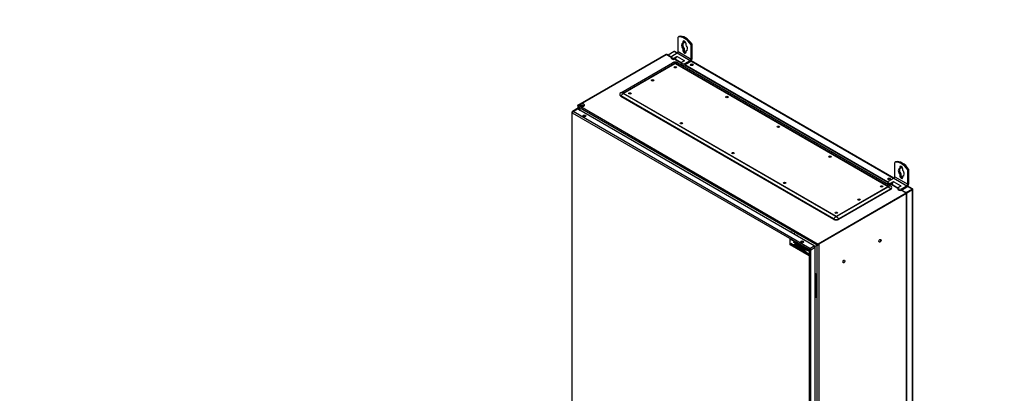
# Model space of a CAD drawing. Units: millimetres. Extents: x 0 to 23234, y 0 to 22576.
# Drawn here: x 11635 to 13659, y 9972 to 10740 of the extents above; entities that cross this region are included whole.
import ezdxf
from ezdxf import colors
from ezdxf.entities.mleader import LeaderData, LeaderLine
from ezdxf.math import Vec2, Vec3

# ---------------------------------------------------------------- set-up
doc = ezdxf.new("R2010")
doc.units = ezdxf.units.MM
doc.header["$LTSCALE"] = 25
for name, color, linetype in [('BOK_L', 7, 'Continuous'), ('BOK_P', 7, 'Continuous'), ('Default', 7, 'Continuous'), ('DRZWI_P', 7, 'Continuous'), ('ETYKIETA_55X15_L', 7, 'Continuous'), ('GORA55', 7, 'Continuous'), ('KOŁEK_WCISK._M6X', 7, 'Continuous'), ('PLECY55', 7, 'Continuous'), ('PRZEPUST_KABLOWY', 7, 'Continuous'), ('STOPA_ZAW.JAK.ZG', 7, 'Continuous'), ('UCHWYT', 7, 'Continuous'), ('ZAŚLEPKA_BP-6', 7, 'Continuous')]:
    doc.layers.add(name, color=color, linetype=linetype)

# ---------------------------------------------------------------- blocks, each defined once
blk = doc.blocks.new('_DOT')
at = {"color": 0}
blk.add_line((0, 0), (-1, 0), dxfattribs=at)
at = {"color": 0, "const_width": 0.333}
blk.add_lwpolyline([(-0.1665, 0, 1), (0.1665, 0, 1)], format="xyb", close=True, dxfattribs=at)
blk = doc.blocks.new('SE82')
at = {"layer": 'BOK_L', "color": 7, "linetype": 'Continuous', "lineweight": 25}
for p, q in [((12782.6, 10564.1), (12963.1, 10668.4)), ((12783.5, 10563.7), (12964, 10667.9)), ((12963.1, 10668.4), (12964, 10667.9)), ((12782, 10562), (12782, 10556.1)), ((12783.5, 10563.7), (12782.6, 10564.1)), ((12782.6, 10563.2), (12782.6, 10564.1)), ((12782.6, 10563.2), (12782.9, 10563)), ((12782.6, 10560.6), (12782.6, 10555.7)), ((12782.6, 10560.6), (12786.8, 10553.3)), ((12793.3, 10542.1), (12794.2, 10540.5))]:
    blk.add_line(p, q, dxfattribs=at)
blk.add_ellipse((12784.2, 10561.5), major_axis=(1.99, -1.31), ratio=0.716075, start_param=2.796693, end_param=4.367489, dxfattribs=at)
at = {"layer": 'BOK_P', "color": 7, "linetype": 'Continuous', "lineweight": 25}
for p, q in [((13457.3, 10383.1), (13276.7, 10278.9)), ((13458.1, 10382.6), (13277.6, 10278.4)), ((13458.1, 10382.6), (13457.3, 10383.1)), ((13458.1, 10382.6), (13458.3, 10382.7)), ((13458.1, 10381.6), (13458.1, 10382.6)), ((13458.3, 10381.7), (13458.1, 10381.9)), ((13458.3, 10381.7), (13458.1, 10381.6)), ((13458.3, 9069.1), (13458.3, 10381.7)), ((13459, 9070.3), (13459, 10382.4)), ((13269.7, 10273.8), (13274.5, 10276.6)), ((13274.5, 8965.6), (13274.5, 10276.6)), ((13275.3, 10277.1), (13276.7, 10277.9)), ((13276.7, 10278.9), (13276.7, 10277.9)), ((13276.7, 10278.9), (13277.6, 10278.4)), ((13277.6, 10277.4), (13276.7, 10277.9)), ((13277.6, 10278.4), (13277.6, 10277.4)), ((13277.6, 10277.4), (13277.6, 8964.8))]:
    blk.add_line(p, q, dxfattribs=at)
for centre, start_param, end_param in [((13456.8, 10381.8), 2.271779, 3.842575), ((13276, 10277.5), 0.700982, 2.271779)]:
    blk.add_ellipse(centre, major_axis=(-2.19, -0.63), ratio=0.292712, start_param=start_param, end_param=end_param, dxfattribs=at)
for centre in [(13403.3, 10285.6), (13329.1, 10242.8)]:
    blk.add_ellipse(centre, major_axis=(1.5, 2.6), ratio=0.57735, dxfattribs=at)
at = {"layer": 'DRZWI_P', "color": 7, "linetype": 'Continuous', "lineweight": 25}
for p, q in [((12770.1, 10549.1), (12770.1, 9243.6)), ((12770.7, 9242.7), (12770.7, 10548.2)), ((12771, 10548.4), (13257.9, 10267.3)), ((12780.3, 10556.4), (12771.3, 10551.2)), ((12772.5, 10551.1), (12781.6, 10556.3)), ((13259.4, 10270), (12772.5, 10551.1)), ((13268.5, 10275.2), (12781.6, 10556.3)), ((13258.1, 10266.9), (13258.1, 8961.3)), ((13259.4, 10270), (13268.5, 10275.2)), ((13261.2, 10266.9), (13270.2, 10272.1)), ((13261.2, 8961.3), (13261.2, 10266.9)), ((13270.2, 8966.6), (13270.2, 10272.1))]:
    blk.add_line(p, q, dxfattribs=at)
for centre, major_axis, start_param, end_param in [((12772.3, 10549.1), (2.2, 0), 3.141625, 3.926991), ((12771, 10548.1), (0.16, -0.277), 2.356194, 3.926991), ((12772.5, 10549.3), (-1.1, -1.91), 3.926991, 5.497787), ((12772.5, 10549), (1.26, -2.18), 2.356194, 3.141231), ((12781.6, 10554.2), (1.26, -2.18), 2.356194, 3.141593), ((12795.7, 10541), (3, 0), 0.286757, 2.854836), ((13243.7, 10282.4), (3, 0), 0.286757, 2.854836), ((13259.4, 10268.2), (-1.1, -1.91), 3.926991, 5.497787), ((13259.6, 10267.8), (-2.2, 0), 0.785398, 2.356194), ((13259.4, 10267.9), (1.26, -2.18), 0.785398, 2.356194), ((13268.5, 10273.1), (1.26, -2.18), 0.785398, 2.356194)]:
    blk.add_ellipse(centre, major_axis=major_axis, ratio=0.57735, start_param=start_param, end_param=end_param, dxfattribs=at)
for centre in [(12795.7, 10542), (13243.7, 10283.4)]:
    blk.add_ellipse(centre, major_axis=(-3, 0), ratio=0.57735, dxfattribs=at)
blk.add_open_spline([(12771.3, 10551.2), (12771.3, 10551.2), (12771, 10551.1), (12770.6, 10550.6), (12770.2, 10549.9), (12770.1, 10549.4), (12770.1, 10549.1)], degree=3, knots=[0, 0, 0, 0, 0.015491, 0.365683, 0.668673, 1, 1, 1, 1], dxfattribs=at)
at = {"layer": 'ETYKIETA_55X15_L', "color": 7, "linetype": 'Continuous', "lineweight": 25}
for p, q in [((13219.2, 10289.6), (13219, 10289.5)), ((13219, 10289.5), (13257.9, 10267.1)), ((13219, 10277.3), (13219, 10289.5)), ((13219.2, 10289.6), (13258.1, 10267.1)), ((13252.6, 10267.9), (13225.5, 10283.6)), ((13225.5, 10283.6), (13229.1, 10280.5)), ((13225.8, 10283.4), (13229.1, 10280.6)), ((13257.9, 10254.8), (13219, 10277.3)), ((13251.9, 10261.2), (13220.3, 10280.3)), ((13220.3, 10280.3), (13222.3, 10278.4)), ((13222.3, 10278.4), (13220.3, 10278.8)), ((13220.3, 10278.8), (13256.7, 10257.8)), ((13220.5, 10278.7), (13256.4, 10258)), ((13220.6, 10280.2), (13222.3, 10278.4)), ((13222.3, 10278.4), (13222.3, 10278.4)), ((13226.7, 10277.4), (13226.7, 10277.8)), ((13226.7, 10277.8), (13227.5, 10277.4)), ((13226.8, 10277.4), (13226.7, 10277.4)), ((13226.8, 10277.4), (13226.8, 10277.8)), ((13226.8, 10277.2), (13226.8, 10277.1)), ((13227.5, 10277.4), (13227.5, 10277.3)), ((13227.6, 10276.1), (13227.6, 10276)), ((13228.2, 10275.7), (13227.6, 10276.1)), ((13228.2, 10275.7), (13227.6, 10276)), ((13227.8, 10276.7), (13228.1, 10276.5)), ((13228.2, 10275.7), (13228.2, 10275.7)), ((13228.4, 10276.6), (13228.5, 10276.6)), ((13228.5, 10275.7), (13228.4, 10275.6)), ((13228.7, 10277), (13229.2, 10280.5)), ((13228.7, 10277.1), (13229.2, 10280.4)), ((13228.7, 10277.1), (13228.7, 10277)), ((13229.2, 10280.6), (13229.1, 10280.6)), ((13229.1, 10280.5), (13229.1, 10280.6)), ((13229.1, 10280.6), (13230, 10280.1)), ((13229.2, 10280.6), (13230, 10280.1)), ((13229.2, 10280.5), (13229.9, 10280)), ((13229.9, 10280), (13229.4, 10276.7)), ((13229.6, 10275.1), (13232.2, 10278.9)), ((13230.5, 10274.5), (13229.6, 10275.1)), ((13229.7, 10275.1), (13229.6, 10275.1)), ((13229.7, 10275.1), (13232.2, 10278.8)), ((13230.5, 10274.6), (13229.7, 10275.1)), ((13230, 10280.1), (13229.9, 10279.8)), ((13230, 10279.8), (13229.9, 10279.8)), ((13229.9, 10279.8), (13231.7, 10278.3)), ((13230, 10280.1), (13230, 10280.1)), ((13230, 10280.1), (13230, 10279.8)), ((13230, 10279.8), (13231.7, 10278.4)), ((13231, 10275.3), (13230.5, 10274.5)), ((13230.9, 10279.8), (13230.9, 10279.8)), ((13230.9, 10279.8), (13252.7, 10267.2)), ((13232, 10278.8), (13230.9, 10279.8)), ((13230.9, 10279.8), (13252.6, 10267.2)), ((13232.6, 10274.4), (13231, 10275.3)), ((13231, 10275.3), (13231, 10275.3)), ((13232.6, 10274.4), (13231, 10275.3)), ((13232.2, 10277.3), (13231.3, 10275.8)), ((13231.3, 10275.8), (13232.4, 10275.2)), ((13231.7, 10278.3), (13232, 10278.8)), ((13232.2, 10278.9), (13232.6, 10278.6)), ((13232.4, 10275.2), (13232.2, 10277.3)), ((13232.3, 10277.3), (13232.2, 10277.3)), ((13232.5, 10275.2), (13232.3, 10277.3)), ((13232.5, 10275.2), (13232.4, 10275.2)), ((13232.6, 10278.6), (13233.5, 10272.8)), ((13232.7, 10273.3), (13232.6, 10274.4)), ((13232.6, 10274.4), (13232.6, 10274.4)), ((13232.8, 10273.3), (13232.6, 10274.4)), ((13233.5, 10272.8), (13232.7, 10273.3)), ((13232.8, 10273.3), (13232.7, 10273.3)), ((13232.8, 10278.2), (13232.9, 10277.3)), ((13234.6, 10276.6), (13232.8, 10278.2)), ((13232.8, 10278.1), (13233, 10277.3)), ((13233.5, 10272.9), (13232.8, 10273.3)), ((13233, 10277.3), (13232.9, 10277.3)), ((13232.9, 10277.3), (13234.5, 10275.9)), ((13233, 10277.3), (13234.5, 10276)), ((13234.1, 10272.4), (13234.8, 10277.3)), ((13234.1, 10272.5), (13234.9, 10277.2)), ((13234.1, 10272.5), (13234.1, 10272.4)), ((13234.8, 10272.1), (13234.1, 10272.5)), ((13234.8, 10272), (13234.1, 10272.4)), ((13234.5, 10275.9), (13234.6, 10276.6)), ((13234.8, 10277.3), (13235.6, 10276.8)), ((13235.1, 10273.4), (13234.8, 10272)), ((13235.7, 10273.8), (13235.1, 10273.4)), ((13235.6, 10276.8), (13235.3, 10274.7)), ((13235.3, 10274.7), (13237.1, 10275.9)), ((13235.4, 10274.7), (13235.3, 10274.7)), ((13235.4, 10274.7), (13237.1, 10275.9)), ((13235.5, 10275.1), (13235.5, 10275.8)), ((13235.5, 10275.8), (13236.1, 10275.4)), ((13235.5, 10275.2), (13235.6, 10275.7)), ((13235.5, 10275.2), (13235.5, 10275.1)), ((13235.6, 10275.1), (13235.5, 10275.2)), ((13235.6, 10275), (13235.5, 10275.1)), ((13236.1, 10275.4), (13235.6, 10275)), ((13235.7, 10273.9), (13235.7, 10273.8)), ((13236.7, 10271), (13235.7, 10273.9)), ((13236.6, 10271), (13235.7, 10273.8)), ((13238.1, 10275.4), (13236.3, 10274)), ((13236.3, 10274), (13237.4, 10270.5)), ((13236.6, 10274.1), (13237.1, 10274.5)), ((13236.7, 10274.2), (13236.6, 10274.1)), ((13238.7, 10272.4), (13236.6, 10274.1)), ((13237.4, 10270.5), (13236.6, 10271)), ((13236.7, 10271), (13236.6, 10271)), ((13236.7, 10274.2), (13237.1, 10274.5)), ((13238.7, 10272.5), (13236.7, 10274.2)), ((13237.4, 10270.6), (13236.7, 10271)), ((13237.1, 10275.9), (13238.1, 10275.4)), ((13237.1, 10274.5), (13238.9, 10273)), ((13239.5, 10274.5), (13237.9, 10270.2)), ((13238, 10270.3), (13237.9, 10270.2)), ((13237.9, 10270.2), (13238.6, 10269.8)), ((13239.5, 10274.5), (13238, 10270.3)), ((13238, 10270.3), (13238.7, 10269.9)), ((13238.6, 10269.8), (13239.5, 10272.2)), ((13238.9, 10273), (13238.7, 10272.4)), ((13239.4, 10271.8), (13239.5, 10271.9)), ((13239.5, 10271.8), (13239.4, 10271.8)), ((13239.5, 10271.7), (13239.4, 10271.8)), ((13239.9, 10274.2), (13239.5, 10274.5)), ((13239.6, 10272.2), (13239.5, 10272.2)), ((13239.5, 10272.2), (13240, 10268.9)), ((13239.5, 10271.9), (13239.5, 10271.7)), ((13239.5, 10271.8), (13239.5, 10271.8)), ((13239.5, 10271.8), (13239.5, 10271.8)), ((13239.6, 10272.2), (13240.1, 10269)), ((13240.4, 10270.5), (13239.9, 10274.2)), ((13240.1, 10269), (13240, 10268.9)), ((13240, 10268.9), (13240.4, 10268.7)), ((13240.1, 10269), (13240.4, 10268.8)), ((13240.4, 10271), (13240.3, 10271.8)), ((13240.3, 10271.8), (13240.8, 10271.3)), ((13241.9, 10273.1), (13240.4, 10270.5)), ((13241.9, 10273.1), (13240.4, 10270.5)), ((13240.4, 10271), (13240.4, 10271.7)), ((13240.4, 10271), (13240.4, 10271)), ((13240.5, 10270.9), (13240.4, 10271)), ((13240.5, 10270.9), (13240.4, 10271)), ((13240.4, 10268.7), (13241.7, 10271)), ((13240.4, 10270.5), (13240.4, 10270.5)), ((13240.8, 10271.3), (13240.5, 10270.9)), ((13241.6, 10270.7), (13241.3, 10270.2)), ((13241.4, 10270.2), (13241.3, 10270.2)), ((13241.3, 10270.2), (13241.6, 10269.9)), ((13241.6, 10270.6), (13241.4, 10270.2)), ((13241.4, 10270.2), (13241.6, 10270)), ((13241.6, 10270.6), (13241.6, 10270.7)), ((13241.6, 10269.9), (13241.6, 10270.6)), ((13241.7, 10271), (13241.7, 10271)), ((13241.7, 10271), (13241.8, 10268.1)), ((13241.7, 10271), (13241.7, 10268.1)), ((13241.8, 10268.1), (13241.7, 10268.1)), ((13241.7, 10268.1), (13242.5, 10267.6)), ((13241.8, 10268.1), (13242.5, 10267.7)), ((13242.4, 10272.9), (13241.9, 10273.1)), ((13242.5, 10267.6), (13242.4, 10272.9)), ((13242.5, 10269.1), (13242.5, 10269.9)), ((13242.5, 10269.9), (13243.2, 10269.3)), ((13242.6, 10269.2), (13242.5, 10269.1)), ((13243.1, 10268.7), (13242.5, 10269.1)), ((13242.6, 10269.2), (13242.6, 10269.8)), ((13243.1, 10268.8), (13242.6, 10269.2)), ((13242.9, 10267.3), (13243.8, 10272.1)), ((13246.2, 10265.4), (13242.9, 10267.3)), ((13243, 10267.3), (13242.9, 10267.3)), ((13243, 10267.3), (13243.8, 10272)), ((13246.2, 10265.5), (13243, 10267.3)), ((13243.2, 10269.3), (13243.1, 10268.7)), ((13243.8, 10272.1), (13246.8, 10270.3)), ((13244.1, 10268.9), (13243.9, 10267.6)), ((13243.9, 10267.6), (13246.3, 10266.2)), ((13244, 10267.9), (13244.2, 10268.5)), ((13244.1, 10267.9), (13244, 10267.9)), ((13244.9, 10267.1), (13244, 10267.9)), ((13245.7, 10268), (13244.1, 10268.9)), ((13244.2, 10268.9), (13244.1, 10268.9)), ((13244.1, 10267.9), (13244.2, 10268.4)), ((13245, 10267.2), (13244.1, 10267.9)), ((13245.7, 10268.1), (13244.2, 10268.9)), ((13244.2, 10268.5), (13248.1, 10265.1)), ((13244.5, 10270.8), (13244.3, 10269.7)), ((13244.3, 10269.7), (13245.9, 10268.8)), ((13246.7, 10269.5), (13244.5, 10270.8)), ((13244.6, 10270.8), (13244.5, 10270.8)), ((13246.7, 10269.5), (13244.6, 10270.8)), ((13245, 10267.2), (13244.9, 10267.1)), ((13246.4, 10266.3), (13244.9, 10267.1)), ((13246.5, 10266.3), (13245, 10267.2)), ((13245.9, 10268.8), (13245.7, 10268)), ((13246.3, 10266.2), (13246.2, 10265.4)), ((13246.3, 10265.9), (13246.4, 10266.3)), ((13246.4, 10266), (13246.3, 10265.9)), ((13248, 10264.6), (13246.3, 10265.9)), ((13246.5, 10266.3), (13246.4, 10266.3)), ((13246.4, 10266), (13246.5, 10266.3)), ((13248, 10264.6), (13246.4, 10266)), ((13246.8, 10270.3), (13246.7, 10269.5)), ((13247.3, 10269.3), (13247.3, 10270)), ((13247.3, 10270), (13251, 10268)), ((13247.3, 10269.3), (13247.4, 10270)), ((13248.7, 10268.5), (13247.3, 10269.3)), ((13247.3, 10269.3), (13247.3, 10269.3)), ((13248.7, 10268.5), (13247.3, 10269.3)), ((13248, 10264.4), (13248.7, 10268.5)), ((13248.1, 10265.1), (13248, 10264.6)), ((13248.1, 10264.4), (13248, 10264.4)), ((13248.8, 10263.9), (13248, 10264.4)), ((13248.1, 10264.4), (13248.7, 10268.5)), ((13248.8, 10264), (13248.1, 10264.4)), ((13248.7, 10268.5), (13248.7, 10268.5)), ((13249.5, 10268), (13248.8, 10263.9)), ((13249, 10264.4), (13248.8, 10263.8)), ((13248.9, 10263.8), (13248.8, 10263.8)), ((13248.8, 10263.8), (13251.9, 10261.2)), ((13249, 10264.3), (13248.9, 10263.8)), ((13248.9, 10263.8), (13252, 10261.2)), ((13256.7, 10257.8), (13249, 10264.4)), ((13250.9, 10267.2), (13249.5, 10268)), ((13249.6, 10268), (13249.5, 10268)), ((13250.9, 10267.2), (13249.6, 10268)), ((13251, 10268), (13250.9, 10267.2)), ((13252.9, 10268.2), (13252.6, 10267.9)), ((13252.7, 10267.9), (13252.6, 10267.9)), ((13252.7, 10267.2), (13252.6, 10267.2)), ((13252.6, 10267.2), (13252.9, 10266.6)), ((13252.9, 10268.2), (13252.7, 10267.9)), ((13252.7, 10267.2), (13252.9, 10266.6)), ((13256.6, 10265.2), (13252.9, 10268.2)), ((13252.9, 10266.6), (13252.9, 10266.6)), ((13252.9, 10266.6), (13256.5, 10265.3)), ((13252.9, 10266.6), (13256.6, 10265.2)), ((13257.9, 10267.1), (13257.9, 10254.8)), ((13258.1, 10267.1), (13257.9, 10267.1)), ((13258.1, 10267.1), (13258.1, 10254.9)), ((13252, 10261.2), (13251.9, 10261.2)), ((13258.1, 10254.9), (13257.9, 10254.8))]:
    blk.add_line(p, q, dxfattribs=at)
for centre, major_axis, start_param, end_param in [((13227.3, 10277.1), (-0.368, 0.638), 0.785398, 1.156706), ((13227.3, 10277.1), (-0.368, 0.638), 0.785398, 1.156706), ((13227.6, 10277.1), (0.61, -1.06), 4.298299, 5.497787), ((13227.6, 10277), (0.61, -1.06), 4.298299, 5.497787), ((13227.8, 10277.1), (-0.214, 0.37), 0.785398, 2.356194), ((13227.8, 10277.7), (-0.64, 1.1), 2.712585, 3.772242), ((13228.2, 10276.4), (0.407, -0.704), 5.497787, 5.884687), ((13228.2, 10276.4), (0.407, -0.704), 5.497787, 5.884687), ((13227.9, 10277.4), (-0.96, 1.67), 2.743094, 3.184511), ((13227.8, 10277.7), (-0.64, 1.1), 3.141593, 3.772242), ((13227.9, 10277.4), (-0.96, 1.67), 2.743094, 3.104906), ((13227.3, 10278.3), (1.51, -2.61), 0.042918, 0.630151)]:
    blk.add_ellipse(centre, major_axis=major_axis, ratio=0.57735, start_param=start_param, end_param=end_param, dxfattribs=at)
at = {"layer": 'GORA55', "color": 7, "linetype": 'Continuous', "lineweight": 25}
for p, q in [((12964.2, 10668), (12783.5, 10563.7)), ((12974.4, 10662.1), (12964.2, 10668)), ((12974.4, 10662.9), (12965.5, 10668)), ((12994.7, 10650.4), (12980.3, 10658.7)), ((12994.7, 10651.1), (12981, 10659.1)), ((13419.8, 10405.7), (13002.2, 10646.8)), ((13419.8, 10405), (13001.4, 10646.5)), ((13274.5, 10276.6), (12782.6, 10560.6)), ((12786.8, 10553.3), (12782.6, 10560.6)), ((12783.5, 10563.7), (13276.7, 10278.9)), ((12794.2, 10540.5), (12793.3, 10542.1)), ((13440.2, 10393.2), (13425.8, 10401.5)), ((13440.2, 10393.9), (13426.5, 10401.9)), ((13457.5, 10383.2), (13446.9, 10389.3)), ((13458.4, 10383.4), (13447.7, 10389.6)), ((13276.7, 10278.9), (13457.5, 10383.2)), ((13457.5, 10383.2), (13457.5, 10383)), ((13458.1, 10382.6), (13458.3, 10382.7)), ((13220, 10303.2), (13220, 10303.3)), ((13222.9, 10301.5), (13222.9, 10301.6)), ((13225.7, 10299.9), (13225.7, 10300)), ((13233.5, 10295.4), (13232.8, 10297.6)), ((13234.2, 10295), (13234.2, 10296.7)), ((13274.5, 10276.6), (13269.7, 10273.8)), ((13275.3, 10277.1), (13274.5, 10276.6)), ((13276.7, 10277.9), (13275.3, 10277.1)), ((13276.7, 10278.9), (13276.7, 10277.9))]:
    blk.add_line(p, q, dxfattribs=at)
for centre, major_axis, ratio, start_param, end_param in [((12964.9, 10665.8), (0.14, -2.38), 0.716075, 2.701095, 3.486493), ((12784.2, 10561.5), (0.14, -2.38), 0.716075, 3.486493, 5.057289), ((13456.8, 10381.8), (-1.64, -1.58), 0.292712, 2.44061, 4.011407), ((13221.5, 10302.5), (1, -1.73), 0.57735, 0.785398, 3.926991), ((13227.1, 10299.2), (1, -1.73), 0.57735, 0.785398, 3.926991), ((13276, 10277.5), (1.64, 1.58), 0.292712, 0.869814, 2.44061)]:
    blk.add_ellipse(centre, major_axis=major_axis, ratio=ratio, start_param=start_param, end_param=end_param, dxfattribs=at)
at = {"layer": 'KOŁEK_WCISK._M6X', "color": 7, "linetype": 'Continuous', "lineweight": 25}
for centre, major_axis in [((13403.3, 10285.6), (-1.62, -2.81)), ((13329.1, 10242.8), (-1.63, -2.81))]:
    blk.add_ellipse(centre, major_axis=major_axis, ratio=0.57735, dxfattribs=at)
at = {"layer": 'PLECY55', "color": 7, "linetype": 'Continuous', "lineweight": 25}
for p, q in [((12980.5, 10674.1), (12967.9, 10666.9)), ((12986, 10670.9), (12980.5, 10674.1)), ((12986.6, 10671.3), (12981.6, 10674.2)), ((12967.7, 10666.7), (12967.9, 10666.9)), ((12967.9, 10666.9), (12967.9, 10666.6)), ((12974.4, 10663.1), (12967.9, 10666.9)), ((12981.9, 10659.6), (12981.9, 10658.5)), ((13419.8, 10405.9), (13002.4, 10646.9)), ((13431.5, 10413.7), (13014.7, 10654.4)), ((13432.1, 10414.1), (13015.2, 10654.8)), ((13456.9, 10384.5), (13447.9, 10389.7)), ((13456.9, 10384.5), (13469.5, 10391.8)), ((13456.9, 10384.5), (13456.9, 10384.3)), ((13457.6, 10383.9), (13469.5, 10390.8)), ((13469.5, 10390.8), (13457.6, 10383.9)), ((13470.4, 10390.3), (13458.4, 10383.4)), ((13469.5, 10391.8), (13460.2, 10397.2)), ((13470.6, 10391.9), (13460.6, 10397.6)), ((13470.9, 10391.6), (13469.5, 10390.8)), ((13470.9, 10391.6), (13469.5, 10390.8)), ((13469.5, 10390.8), (13470.4, 10391.3)), ((13469.5, 10390.8), (13469.5, 10390.8)), ((13469.5, 10390.8), (13469.5, 10390.8)), ((13470.4, 9079.3), (13470.4, 10390.3)), ((13471, 9080.2), (13471, 10391.2))]:
    blk.add_line(p, q, dxfattribs=at)
for centre, major_axis, ratio, start_param, end_param in [((12980.5, 10672.3), (-1.1, -1.91), 0.57735, 3.141593, 3.926991), ((13016.5, 10646), (3, 0), 0.57735, 0.286757, 2.854836), ((13422.4, 10411.6), (3, 0), 0.57735, 0.286757, 2.854836), ((13469.5, 10390), (-1.1, -1.91), 0.57735, 2.828056, 3.926991), ((13468.8, 10390.4), (-0.999, -0.578), 0.001226, 2.356901, 3.927697), ((13468.8, 10390.4), (-1, -0.576), 0.001226, 2.355488, 3.926285), ((13468.8, 10390.4), (2.2, 1.27), 0.001226, -0.784692, -0.31283), ((13468.8, 10390.4), (2.2, 1.27), 0.001226, 0.31283, 0.784692), ((13468.8, 10391.2), (-2.2, 0), 0.57735, 2.356194, 3.455129)]:
    blk.add_ellipse(centre, major_axis=major_axis, ratio=ratio, start_param=start_param, end_param=end_param, dxfattribs=at)
for centre in [(13016.5, 10646.9), (13422.4, 10412.6)]:
    blk.add_ellipse(centre, major_axis=(3, 0), ratio=0.57735, dxfattribs=at)
at = {"layer": 'PRZEPUST_KABLOWY', "color": 7, "linetype": 'Continuous', "lineweight": 25}
for p, q in [((12870.6, 10589.6), (12977.2, 10651.1)), ((12875.3, 10588.5), (12981.9, 10650)), ((12875.8, 10588.2), (12982.4, 10649.8)), ((12981.9, 10650), (12977.2, 10651.1)), ((12982.8, 10649.8), (13420.3, 10397.2)), ((12983.3, 10650), (12988, 10651.1)), ((12983.3, 10650), (13420.8, 10397.4)), ((12988, 10651.1), (13425.5, 10398.5)), ((12875.3, 10588.5), (12870.6, 10589.6)), ((12875.3, 10587.7), (12870.6, 10583.3)), ((13312.8, 10335.1), (12875.3, 10587.7)), ((13313.4, 10335.4), (12875.8, 10588.1)), ((12868.5, 10585.5), (12869.1, 10584)), ((13308.1, 10330.7), (12870.6, 10583.3)), ((12870.6, 10583.3), (12871, 10582)), ((13308.5, 10329.4), (12871, 10582)), ((13420.3, 10397), (13313.7, 10335.4)), ((13420.8, 10396.6), (13314.2, 10335.1)), ((13425.1, 10391), (13318.5, 10329.4)), ((13425.5, 10392.3), (13318.9, 10330.7)), ((13420.8, 10397.4), (13425.5, 10398.5)), ((13420.8, 10396.6), (13425.5, 10392.3)), ((13425.5, 10392.3), (13425.1, 10391)), ((13427, 10393), (13427.6, 10394.5)), ((13312.8, 10335.1), (13308.1, 10330.7)), ((13308.1, 10330.7), (13308.5, 10329.4)), ((13314.2, 10335.1), (13318.9, 10330.7)), ((13318.9, 10330.7), (13318.5, 10329.4))]:
    blk.add_line(p, q, dxfattribs=at)
for centre, major_axis, start_param, end_param in [((12982.6, 10648), (-7.6, 0), 3.926991, 5.497787), ((12982.6, 10649.6), (-0.949, 0), 3.926991, 5.497787), ((12982.4, 10647.8), (-1.25, 2.17), 5.497787, 5.787024), ((12982.6, 10649.7), (0.236, 0), 0.785398, 2.356194), ((12982.8, 10647.8), (1.25, 2.17), 0.496161, 0.785398), ((12982.6, 10640.4), (-2.5, 0), 3.742857, 5.681921), ((12935.9, 10613.5), (-2.5, 0), 3.742857, 5.681921), ((12876, 10586.5), (7.6, 0), 2.356194, 3.926991), ((12876, 10588.1), (0.949, 0), 2.356194, 3.926991), ((12875.8, 10586.2), (-1.25, 2.17), 5.497787, 5.787024), ((12875.8, 10586), (1.25, 2.17), 0.785398, 1.074635), ((12876, 10588.2), (0.236, 0), 2.356194, 3.926991), ((12889.3, 10586.5), (-2.5, 0), 3.742857, 5.681921), ((12876, 10584.9), (7.03, 0), 3.3536, 3.926991), ((13088.7, 10579.2), (-2.5, 0), 3.742857, 5.681921), ((12995.3, 10525.3), (-2.5, 0), 3.742857, 5.681921), ((13194.7, 10517.9), (-2.5, 0), 3.742857, 5.681921), ((13101.4, 10464), (-2.5, 0), 3.742857, 5.681921), ((13300.8, 10456.7), (-2.5, 0), 3.742857, 5.681921), ((13207.5, 10402.8), (-2.5, 0), 3.742857, 5.681921), ((13406.9, 10395.5), (-2.5, 0), 3.742857, 5.681921), ((13420.3, 10395.1), (1.25, 2.17), 0.496161, 0.785398), ((13420.2, 10397.1), (-0.236, 0), 2.356194, 3.926991), ((13420.3, 10395), (-1.25, 2.17), 5.20855, 5.497787), ((13420.2, 10397), (-0.949, 0), 2.356194, 3.926991), ((13420.2, 10393.8), (-7.03, 0), 2.356194, 2.929586), ((13420.2, 10395.4), (-7.6, 0), 2.356194, 3.926991), ((13360.2, 10368.5), (-2.5, 0), 3.742857, 5.681921), ((13313.5, 10333.8), (7.6, 0), 3.926991, 5.497787), ((13313.5, 10332.3), (7.03, 0), 3.926991, 5.497787), ((13313.5, 10341.6), (-2.5, 0), 3.742857, 5.681921), ((13313.4, 10333.4), (1.25, 2.17), 0.785398, 1.074635), ((13313.5, 10335.4), (0.949, 0), 3.926991, 5.497787), ((13313.5, 10335.5), (-0.236, 0), 0.785398, 2.356194), ((13313.7, 10333.4), (-1.25, 2.17), 5.20855, 5.497787)]:
    blk.add_ellipse(centre, major_axis=major_axis, ratio=0.57735, start_param=start_param, end_param=end_param, dxfattribs=at)
for centre in [(12982.6, 10642), (12935.9, 10615.1), (12889.3, 10588.2), (13088.7, 10580.8), (12995.3, 10526.9), (13194.7, 10519.6), (13101.4, 10465.7), (13300.8, 10458.3), (13207.5, 10404.4), (13406.9, 10397.1), (13360.2, 10370.1), (13313.5, 10343.2)]:
    blk.add_ellipse(centre, major_axis=(2.5, 0), ratio=0.57735, dxfattribs=at)
at = {"layer": 'STOPA_ZAW.JAK.ZG', "color": 7, "linetype": 'Continuous', "lineweight": 25}
for p, q in [((13271.8, 10217.8), (13270.2, 10218.7)), ((13270.4, 10217), (13270.2, 10217.1)), ((13271.8, 10217.8), (13270.4, 10217)), ((13270.4, 10217), (13270.4, 10168.1)), ((13271.8, 10217.8), (13271.8, 10169)), ((13270.4, 10168.1), (13270.2, 10168.2)), ((13271.8, 10169), (13270.4, 10168.1))]:
    blk.add_line(p, q, dxfattribs=at)
at = {"layer": 'UCHWYT', "color": 7, "linetype": 'Continuous', "lineweight": 25}
for p, q in [((12990.4, 10704.9), (12988.3, 10703.7)), ((12988.3, 10674.3), (12988.3, 10703.7)), ((13000.6, 10694.9), (12998.5, 10693.7)), ((12998.5, 10693.7), (12998.5, 10691)), ((13000.6, 10692.2), (12998.5, 10691)), ((13000.6, 10694.9), (13000.6, 10692.2)), ((13004.9, 10687.3), (13004.9, 10690)), ((13017.2, 10689.4), (13015.1, 10688.2)), ((13015.1, 10658.8), (13015.1, 10688.2)), ((13017.2, 10660), (13017.2, 10689.4)), ((12975.5, 10664.9), (12986.5, 10671.2)), ((12986.5, 10671.2), (13013.4, 10655.7)), ((12988.3, 10674.3), (13015.1, 10658.8)), ((13000.6, 10680.4), (12998.5, 10679.2)), ((12998.5, 10679.2), (12998.5, 10676.5)), ((13000.6, 10677.8), (12998.5, 10676.5)), ((13000.6, 10680.4), (13000.6, 10677.8)), ((13006.8, 10676.7), (13004.9, 10675.5)), ((13004.9, 10672.9), (13004.9, 10675.5)), ((12974.4, 10663.3), (12974.4, 10660.8)), ((12975.5, 10661.6), (12976.9, 10660.8)), ((12975.5, 10661.6), (12975.5, 10659.2)), ((12975.5, 10659.2), (12976.9, 10658.4)), ((12976.9, 10658.4), (12976.9, 10660.8)), ((12979.8, 10660.8), (12985.8, 10664.3)), ((12979.8, 10660.8), (12979.8, 10658.4)), ((12979.8, 10658.4), (12983.5, 10660.5)), ((12985.8, 10664.3), (12986.5, 10663.9)), ((12985.8, 10663.4), (12985.8, 10664.3)), ((12986.5, 10663.9), (13000.6, 10655.7)), ((12994.7, 10651), (12994.7, 10648.6)), ((13001.3, 10655.3), (12995.3, 10651.8)), ((12995.3, 10650.2), (12996.7, 10649.4)), ((12995.3, 10650.2), (12995.3, 10647.8)), ((12995.3, 10647.8), (12996.7, 10646.9)), ((12996.7, 10646.9), (12996.7, 10649.4)), ((13000.6, 10654.9), (13000.6, 10655.7)), ((13000.6, 10655.7), (13001.3, 10655.3)), ((13002.4, 10649.4), (13013.4, 10655.7)), ((13002.4, 10646.9), (13013.4, 10653.3)), ((13002.4, 10649.4), (13002.4, 10646.9)), ((13435.8, 10447.7), (13433.7, 10446.5)), ((13433.7, 10417.1), (13433.7, 10446.5)), ((13446.1, 10437.7), (13444, 10436.5)), ((13444, 10436.5), (13444, 10433.8)), ((13446.1, 10435), (13444, 10433.8)), ((13446.1, 10437.7), (13446.1, 10435)), ((13450.3, 10430.1), (13450.3, 10432.8)), ((13462.7, 10432.2), (13460.6, 10431)), ((13460.6, 10401.6), (13460.6, 10431)), ((13462.7, 10402.8), (13462.7, 10432.2)), ((13419.8, 10406.1), (13419.8, 10403.6)), ((13421, 10407.7), (13432, 10414)), ((13421, 10404.4), (13422.4, 10403.6)), ((13421, 10404.4), (13421, 10402)), ((13425.2, 10403.6), (13431.3, 10407.1)), ((13431.3, 10407.1), (13432, 10406.7)), ((13431.3, 10406.2), (13431.3, 10407.1)), ((13432, 10414), (13458.8, 10398.5)), ((13432, 10406.7), (13446.1, 10398.5)), ((13433.7, 10417.1), (13460.6, 10401.6)), ((13446.1, 10423.3), (13444, 10422)), ((13444, 10422), (13444, 10419.3)), ((13446.1, 10420.6), (13444, 10419.3)), ((13446.1, 10423.3), (13446.1, 10420.6)), ((13452.3, 10419.5), (13450.3, 10418.4)), ((13450.3, 10415.7), (13450.3, 10418.4)), ((13421, 10402), (13422.4, 10401.2)), ((13422.4, 10401.2), (13422.4, 10403.6)), ((13425.2, 10403.6), (13425.2, 10401.2)), ((13425.2, 10401.2), (13429, 10403.3)), ((13440.2, 10393.8), (13440.2, 10391.4)), ((13446.8, 10398.1), (13440.8, 10394.6)), ((13440.8, 10393), (13442.2, 10392.2)), ((13440.8, 10393), (13440.8, 10390.6)), ((13440.8, 10390.6), (13442.2, 10389.7)), ((13442.2, 10389.7), (13442.2, 10392.2)), ((13446.1, 10397.7), (13446.1, 10398.5)), ((13446.1, 10398.5), (13446.8, 10398.1)), ((13447.9, 10392.2), (13458.8, 10398.5)), ((13447.9, 10389.7), (13458.8, 10396.1)), ((13447.9, 10392.2), (13447.9, 10389.7))]:
    blk.add_line(p, q, dxfattribs=at)
for centre, major_axis, start_param, end_param in [((13001.7, 10675.9), (-15.5, 26.9), 4.838538, 6.157036), ((13003.8, 10677.1), (-15.5, 26.9), 4.838538, 6.157036), ((13001.7, 10683.3), (4.25, -7.36), 2.914102, 4.93988), ((13003.8, 10684.5), (4.25, -7.36), 3.369084, 4.93988), ((13001.7, 10691.8), (2.25, -3.9), 0.785398, 3.926991), ((13003.8, 10693.1), (2.25, -3.9), 3.632475, 3.926991), ((13001.7, 10683.3), (-4.25, 7.36), 2.914102, 4.93988), ((12986.5, 10673.3), (-1.25, -2.17), 0.785398, 2.356194), ((13001.7, 10674.7), (-2.25, 3.9), 0.785398, 3.926991), ((13003.8, 10675.9), (-2.25, 3.9), 0.785398, 2.65071), ((12978.4, 10663.3), (4, 0), 2.356194, 3.926991), ((12978.4, 10660.8), (4, 0), 3.141593, 3.926991), ((12978.4, 10661.6), (-2, 0), 0.785398, 2.356194), ((12978.4, 10659.2), (2, 0), 3.926991, 5.497787), ((12986.5, 10659.4), (2.75, 4.76), 0.785398, 2.154814), ((12996.7, 10651), (2, 0), 2.356194, 3.926991), ((12996.7, 10648.6), (2, 0), 3.141593, 3.926991), ((12999.6, 10651), (-4, 0), 0.785398, 2.356194), ((12999.6, 10648.6), (4, 0), 3.926991, 5.497787), ((13000.6, 10651.2), (2.75, 4.76), 0.785398, 1.397953), ((13013.4, 10657.8), (-2.75, -4.76), 0.785398, 2.356194), ((13013.4, 10657.8), (-1.25, -2.17), 0.785398, 2.356194), ((13447.2, 10418.7), (-15.5, 26.9), 4.838538, 6.157036), ((13449.3, 10419.9), (-15.5, 26.9), 4.838538, 6.157036), ((13447.2, 10426.1), (4.25, -7.36), 2.914102, 4.93988), ((13449.3, 10427.3), (4.25, -7.36), 3.369084, 4.93988), ((13447.2, 10434.6), (2.25, -3.9), 0.785398, 3.926991), ((13449.3, 10435.9), (2.25, -3.9), 3.632475, 3.926991), ((13447.2, 10426.1), (-4.25, 7.36), 2.914102, 4.93988), ((13423.8, 10406.1), (4, 0), 2.356194, 3.926991), ((13432, 10402.2), (2.75, 4.76), 0.785398, 2.154814), ((13432, 10416.1), (-1.25, -2.17), 0.785398, 2.356194), ((13447.2, 10417.5), (-2.25, 3.9), 0.785398, 3.926991), ((13449.3, 10418.7), (-2.25, 3.9), 0.785398, 2.65071), ((13423.8, 10403.6), (4, 0), 3.141593, 3.926991), ((13423.8, 10404.4), (-2, 0), 0.785398, 2.356194), ((13423.8, 10402), (2, 0), 3.926991, 5.497787), ((13442.2, 10393.8), (2, 0), 2.356194, 3.926991), ((13442.2, 10391.4), (2, 0), 3.141593, 3.926991), ((13445, 10393.8), (-4, 0), 0.785398, 2.356194), ((13445, 10391.4), (4, 0), 3.926991, 5.497787), ((13446.1, 10394), (2.75, 4.76), 0.785398, 1.397953), ((13458.8, 10400.6), (-2.75, -4.76), 0.785398, 2.356194), ((13458.8, 10400.6), (-1.25, -2.17), 0.785398, 2.356194)]:
    blk.add_ellipse(centre, major_axis=major_axis, ratio=0.57735, start_param=start_param, end_param=end_param, dxfattribs=at)
at = {"layer": 'ZAŚLEPKA_BP-6', "color": 7, "linetype": 'Continuous', "lineweight": 25}
for p, q in [((12787.8, 10564.6), (12787.8, 10563.6)), ((12795.8, 10563.6), (12795.8, 10564.6))]:
    blk.add_line(p, q, dxfattribs=at)
for centre, major_axis, start_param, end_param in [((12791.8, 10564.6), (-4, 0), 5.497787, 6.283185), ((12791.8, 10564.6), (-4, 0), 0, 3.141593), ((12791.8, 10563.6), (4, 0), 3.141593, 6.283185)]:
    blk.add_ellipse(centre, major_axis=major_axis, ratio=0.57735, start_param=start_param, end_param=end_param, dxfattribs=at)
blk.add_ellipse((12791.8, 10565), major_axis=(3.61, 0), ratio=0.57735, dxfattribs=at)

msp = doc.modelspace()

# ---------------------------------------------------------------- block references
at = {"layer": 'Default'}
msp.add_blockref('SE82', (0, 0), dxfattribs=at)

# ---------------------------------------------------------------- leaders
at = {"layer": 'Default', "color": 136, "linetype": 'Continuous', "lineweight": 25}
ml = msp.add_multileader_mtext('Standard', dxfattribs=at)
ml.set_content('{\\pxsm0.9;\\fArial|b0||i0||c0|p34;\\W1.;Obudowa blokowo-piętrowa ZLP\\P}', color=256)
ml.set_leader_properties()
ml.set_arrow_properties(name='DOT')
ml.build(insert=Vec2(0, 0))
ml.multileader.update_dxf_attribs({"leader_type": 0, "dogleg_length": 0, "arrow_head_size": 56.25})
ctx = ml.context
ctx.base_point, ctx.char_height, ctx.arrow_head_size = Vec3(13943.92, 17302.35), 56.25, 56.25
ctx.text_align_type = 1
notes = []
notes.append((ctx, [(0, (0, 0, 0), (0, 0), (1, 0), 1, [])]))
ctx.mtext.insert, ctx.mtext.alignment = Vec3(14509.61, 17330.47), 2
ml = msp.add_multileader_mtext('Standard', dxfattribs=at)
ml.set_content('{\\pxsm0.9;\\fArial|b0||i0||c0|p34;\\W1.;Obudowa blokowo-piętrowa ZLP\\P}', color=256)
ml.set_leader_properties()
ml.set_arrow_properties(name='DOT')
ml.build(insert=Vec2(0, 0))
ml.multileader.update_dxf_attribs({"leader_type": 0, "dogleg_length": 0, "arrow_head_size": 56.25})
ctx = ml.context
ctx.base_point, ctx.char_height, ctx.arrow_head_size = Vec3(21619.46, 17301.11), 56.25, 56.25
ctx.text_align_type = 1
notes.append((ctx, [(0, (0, 0, 0), (0, 0), (1, 0), 1, [])]))
ctx.mtext.insert, ctx.mtext.alignment = Vec3(22185.14, 17329.24), 2
ml = msp.add_multileader_mtext('Standard', dxfattribs=at)
ml.set_content('{\\pxsm0.9;\\fArial|b0||i0||c0|p34;\\W1.;Waga: 45,40 kg\\P}', color=256)
ml.set_leader_properties()
ml.set_arrow_properties(name='DOT')
ml.build(insert=Vec2(0, 0))
ml.multileader.update_dxf_attribs({"leader_type": 0, "dogleg_length": 0, "arrow_head_size": 62.5})
ctx = ml.context
ctx.base_point, ctx.char_height, ctx.arrow_head_size = Vec3(13024.5, 17093.31), 62.5, 62.5
ctx.text_align_type = 1
notes.append((ctx, [(0, (0, 0, 0), (0, 0), (1, 0), 1, [])]))
ctx.mtext.insert, ctx.mtext.alignment = Vec3(13328.56, 17124.56), 2
ml = msp.add_multileader_mtext('Standard', dxfattribs=at)
ml.set_content('{\\pxsm0.9;\\fArial|b0||i0||c0|p34;\\W1.;Waga: 46,87 kg\\P}', color=256)
ml.set_leader_properties()
ml.set_arrow_properties(name='DOT')
ml.build(insert=Vec2(0, 0))
ml.multileader.update_dxf_attribs({"leader_type": 0, "dogleg_length": 0, "arrow_head_size": 62.5})
ctx = ml.context
ctx.base_point, ctx.char_height, ctx.arrow_head_size = Vec3(20699.5, 17093.31), 62.5, 62.5
ctx.text_align_type = 1
notes.append((ctx, [(0, (0, 0, 0), (0, 0), (1, 0), 1, [])]))
ctx.mtext.insert, ctx.mtext.alignment = Vec3(21003.56, 17124.56), 2
ml = msp.add_multileader_mtext('Standard', dxfattribs=at)
ml.set_content('{\\pxsm0.9;\\fArial|b0||i0||c0|p34;\\W1.;STANDARD E.ON\\P}', color=256)
ml.set_leader_properties()
ml.set_arrow_properties(name='DOT')
ml.build(insert=Vec2(0, 0))
ml.multileader.update_dxf_attribs({"leader_type": 0, "dogleg_length": 0, "arrow_head_size": 56.25})
ctx = ml.context
ctx.base_point, ctx.char_height, ctx.arrow_head_size = Vec3(14166.95, 17085.87), 56.25, 56.25
ctx.text_align_type = 1
notes.append((ctx, [(0, (0, 0, 0), (0, 0), (1, 0), 1, [])]))
ctx.mtext.insert, ctx.mtext.alignment = Vec3(14486.76, 17113.99), 2
ml = msp.add_multileader_mtext('Standard', dxfattribs=at)
ml.set_content('{\\pxsm0.9;\\fArial|b0||i0||c0|p34;\\W1.;STANDARD E.ON\\P}', color=256)
ml.set_leader_properties()
ml.set_arrow_properties(name='DOT')
ml.build(insert=Vec2(0, 0))
ml.multileader.update_dxf_attribs({"leader_type": 0, "dogleg_length": 0, "arrow_head_size": 56.25})
ctx = ml.context
ctx.base_point, ctx.char_height, ctx.arrow_head_size = Vec3(21842.48, 17084.63), 56.25, 56.25
ctx.text_align_type = 1
notes.append((ctx, [(0, (0, 0, 0), (0, 0), (1, 0), 1, [])]))
ctx.mtext.insert, ctx.mtext.alignment = Vec3(22162.3, 17112.76), 2
ml = msp.add_multileader_mtext('Standard', dxfattribs=at)
ml.set_content('{\\pxsm0.9;\\fArial|b0||i0||c0|p34;\\W1.;Obudowa blokowo-piętrowa ZLP\\P}', color=256)
ml.set_leader_properties()
ml.set_arrow_properties(name='DOT')
ml.build(insert=Vec2(0, 0))
ml.multileader.update_dxf_attribs({"leader_type": 0, "dogleg_length": 0, "arrow_head_size": 56.25})
ctx = ml.context
ctx.base_point, ctx.char_height, ctx.arrow_head_size = Vec3(13946.08, 11802.02), 56.25, 56.25
ctx.text_align_type = 1
notes.append((ctx, [(0, (0, 0, 0), (0, 0), (1, 0), 1, [])]))
ctx.mtext.insert, ctx.mtext.alignment = Vec3(14511.76, 11830.15), 2
ml = msp.add_multileader_mtext('Standard', dxfattribs=at)
ml.set_content('{\\pxsm0.9;\\fArial|b0||i0||c0|p34;\\W1.;Obudowa blokowo-piętrowa ZLP\\P}', color=256)
ml.set_leader_properties()
ml.set_arrow_properties(name='DOT')
ml.build(insert=Vec2(0, 0))
ml.multileader.update_dxf_attribs({"leader_type": 0, "dogleg_length": 0, "arrow_head_size": 56.25})
ctx = ml.context
ctx.base_point, ctx.char_height, ctx.arrow_head_size = Vec3(21620.31, 11799.82), 56.25, 56.25
ctx.text_align_type = 1
notes.append((ctx, [(0, (0, 0, 0), (0, 0), (1, 0), 1, [])]))
ctx.mtext.insert, ctx.mtext.alignment = Vec3(22185.99, 11827.95), 2
ml = msp.add_multileader_mtext('Standard', dxfattribs=at)
ml.set_content('{\\pxsm0.9;\\fArial|b0||i0||c0|p34;\\W1.;Waga: 35,73 kg\\P}', color=256)
ml.set_leader_properties()
ml.set_arrow_properties(name='DOT')
ml.build(insert=Vec2(0, 0))
ml.multileader.update_dxf_attribs({"leader_type": 0, "dogleg_length": 0, "arrow_head_size": 62.5})
ctx = ml.context
ctx.base_point, ctx.char_height, ctx.arrow_head_size = Vec3(13024.5, 11593.31), 62.5, 62.5
ctx.text_align_type = 1
notes.append((ctx, [(0, (0, 0, 0), (0, 0), (1, 0), 1, [])]))
ctx.mtext.insert, ctx.mtext.alignment = Vec3(13328.56, 11624.56), 2
ml = msp.add_multileader_mtext('Standard', dxfattribs=at)
ml.set_content('{\\pxsm0.9;\\fArial|b0||i0||c0|p34;\\W1.;Waga: 64,95 kg\\P}', color=256)
ml.set_leader_properties()
ml.set_arrow_properties(name='DOT')
ml.build(insert=Vec2(0, 0))
ml.multileader.update_dxf_attribs({"leader_type": 0, "dogleg_length": 0, "arrow_head_size": 62.5})
ctx = ml.context
ctx.base_point, ctx.char_height, ctx.arrow_head_size = Vec3(20699.5, 11593.31), 62.5, 62.5
ctx.text_align_type = 1
notes.append((ctx, [(0, (0, 0, 0), (0, 0), (1, 0), 1, [])]))
ctx.mtext.insert, ctx.mtext.alignment = Vec3(21003.56, 11624.56), 2
ml = msp.add_multileader_mtext('Standard', dxfattribs=at)
ml.set_content('{\\pxsm0.9;\\fArial|b0||i0||c0|p34;\\W1.;STANDARD E.ON\\P}', color=256)
ml.set_leader_properties()
ml.set_arrow_properties(name='DOT')
ml.build(insert=Vec2(0, 0))
ml.multileader.update_dxf_attribs({"leader_type": 0, "dogleg_length": 0, "arrow_head_size": 56.25})
ctx = ml.context
ctx.base_point, ctx.char_height, ctx.arrow_head_size = Vec3(14169.1, 11585.54), 56.25, 56.25
ctx.text_align_type = 1
notes.append((ctx, [(0, (0, 0, 0), (0, 0), (1, 0), 1, [])]))
ctx.mtext.insert, ctx.mtext.alignment = Vec3(14488.91, 11613.67), 2
ml = msp.add_multileader_mtext('Standard', dxfattribs=at)
ml.set_content('{\\pxsm0.9;\\fArial|b0||i0||c0|p34;\\W1.;STANDARD E.ON\\P}', color=256)
ml.set_leader_properties()
ml.set_arrow_properties(name='DOT')
ml.build(insert=Vec2(0, 0))
ml.multileader.update_dxf_attribs({"leader_type": 0, "dogleg_length": 0, "arrow_head_size": 56.25})
ctx = ml.context
ctx.base_point, ctx.char_height, ctx.arrow_head_size = Vec3(21843.33, 11583.34), 56.25, 56.25
ctx.text_align_type = 1
notes.append((ctx, [(0, (0, 0, 0), (0, 0), (1, 0), 1, [])]))
ctx.mtext.insert, ctx.mtext.alignment = Vec3(22163.14, 11611.47), 2
for ctx, leaders in notes:
    for number, flags, end, landing, length, lines in leaders:
        leader = LeaderData()
        leader.index, (leader.has_last_leader_line, leader.has_dogleg_vector, leader.attachment_direction) = number, flags
        leader.last_leader_point, leader.dogleg_vector, leader.dogleg_length = Vec3(end), Vec3(landing), length
        for number, points, colour, breaks in lines:
            line = LeaderLine()
            line.index, line.vertices, line.color, line.breaks = number, Vec3.list(points), colors.encode_raw_color(colour), breaks
            leader.lines.append(line)
        ctx.leaders.append(leader)

doc.saveas('drawing.dxf')
